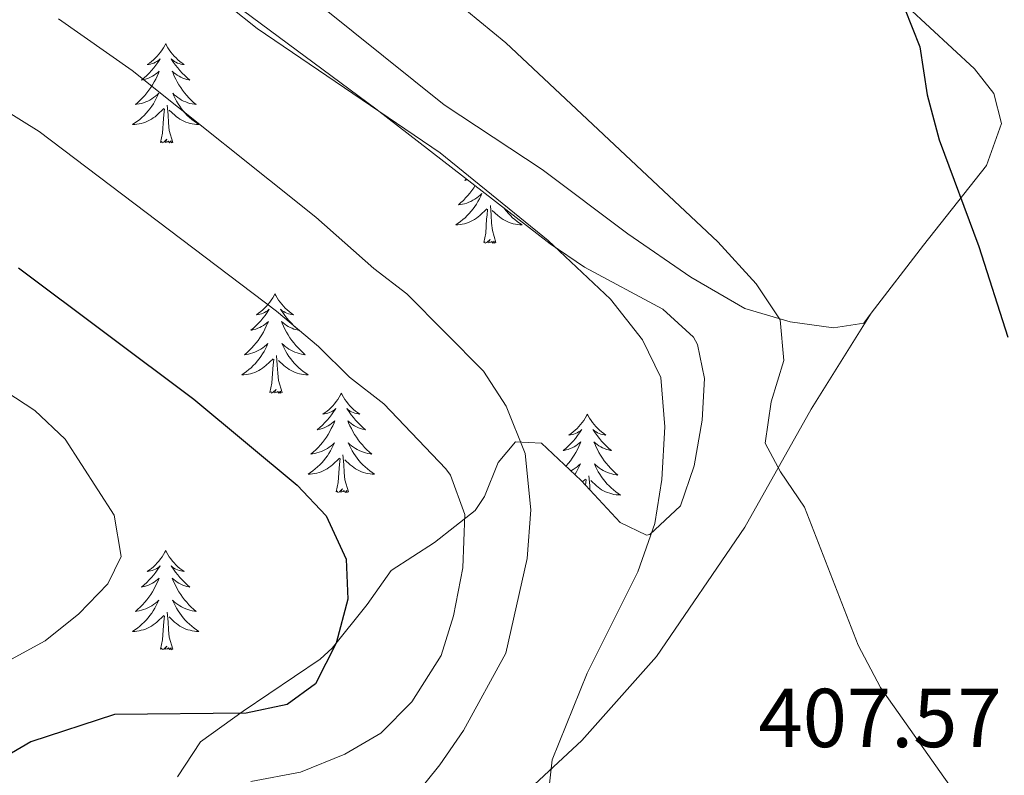
# Model space of a CAD drawing. Units: metres. Extents: x 559028 to 563509, y 4702844 to 4705853.
# Drawn here: x 561858 to 561976, y 4704410 to 4704501 of the extents above; entities that cross this region are included whole.
import ezdxf
from ezdxf.enums import TextEntityAlignment as Align

# ---------------------------------------------------------------- set-up
doc = ezdxf.new("R2010")
doc.units = ezdxf.units.M
doc.header["$MEASUREMENT"] = 0
for name, color, linetype, lineweight in [('Level 35', 92, 'Continuous', 0), ('Level 36', 19, 'Continuous', 40), ('Level 4', 36, 'Continuous', 30), ('Level 41', 19, 'Continuous', 0), ('Level 5', 36, 'Continuous', 0)]:
    doc.layers.add(name, color=color, linetype=linetype, lineweight=lineweight)
doc.styles.add('Arial', font='ARIAL.TTF', dxfattribs={"height": 0.2})

msp = doc.modelspace()

# ---------------------------------------------------------------- linework, layer by layer
at = {"layer": 'Level 35', "color": 92, "linetype": 'Continuous', "lineweight": 0, "ltscale": 0.5}
for points in [[(561757.14, 4704611.22, 405.53), (561763.09, 4704606.57, 405.46), (561771.05, 4704598.45, 405.41), (561775.37, 4704592.63, 405.54), (561778.33, 4704586.79, 405.66), (561782.45, 4704575.27, 406.22), (561785.03, 4704570.97, 406.55), (561803.85, 4704553.35, 408.82), (561810.85, 4704547.27, 409.26), (561814.78, 4704544.2, 409.66), (561829.01, 4704534.71, 410.1), (561833.43, 4704532.38, 410.25), (561854.14, 4704523.4, 409.86), (561864.05, 4704517.99, 409.82), (561870.97, 4704513.19, 409.9), (561876.69, 4704508.39, 409.9), (561901.04, 4704490.34, 409.96), (561921.97, 4704474.15, 409.5), (561926.07, 4704471.33, 409.01), (561935.49, 4704466.31, 408.82), (561939.14, 4704462.93, 408.68), (561939.65, 4704462.07, 408.66), (561940.49, 4704457.99, 408.7)], [(561940.49, 4704457.99, 408.7), (561940.19, 4704453, 408.85), (561939.25, 4704447.51, 409.18), (561937.61, 4704442.71, 409.58), (561933.9, 4704439.26, 410.29), (561933.53, 4704439.19, 410.38), (561930.37, 4704440.71, 411.06), (561925.69, 4704445.75, 412.38), (561920.93, 4704450.23, 413.18), (561917.81, 4704450.39, 413.78), (561915.73, 4704447.91, 415.9), (561914.09, 4704443.83, 418.45), (561912.97, 4704442.15, 419.46), (561908.09, 4704438.31, 422.02), (561902.89, 4704434.95, 424.58), (561900.02, 4704430.87, 425.21), (561895.82, 4704425.63, 424.31), (561894.37, 4704424.31, 424.14), (561885.13, 4704418.07, 423.98), (561880.01, 4704414.39, 423.1), (561877.26, 4704410.19, 421.91)]]:
    msp.add_polyline3d(points, dxfattribs=at)
at = {"layer": 'Level 36', "color": 92, "linetype": 'Continuous', "lineweight": 0}
for points in [[(561960.47, 4704465.8, 402.22), (561966.73, 4704473.99, 400.75), (561974.29, 4704483.51, 400.19), (561976.09, 4704488.55, 399.75), (561975.17, 4704492.15, 399.55), (561972.85, 4704495.11, 399.63), (561964.81, 4704502.55, 400.11), (561957.33, 4704510.87, 400.31), (561935.97, 4704534.95, 399.91), (561926.25, 4704543.99, 399.67), (561922.17, 4704548.39, 398.95), (561923.97, 4704552.63, 397.55), (561929.17, 4704565.83, 396.55), (561935.61, 4704590.87, 393.99), (561941.93, 4704607.02, 391.23), (561948.77, 4704624.14, 389.39), (561949.25, 4704625.3, 389.22)], [(561771.65, 4704609.99, 403.67), (561774.85, 4704604.23, 403.83), (561782.89, 4704587.67, 404.39), (561785.21, 4704580.23, 405.19), (561788.85, 4704573.91, 405.59), (561793.69, 4704569.75, 406.03), (561799.65, 4704564.87, 406.11), (561813.33, 4704551.51, 406.79), (561821.73, 4704545.75, 407.03), (561838.81, 4704536.95, 407.07), (561849.61, 4704532.31, 406.91), (561860.17, 4704527.19, 406.83), (561869.89, 4704521.35, 406.59), (561877.57, 4704516.07, 406.51), (561883.97, 4704511.11, 406.51), (561909.25, 4704490.79, 406.71), (561921.01, 4704483.03, 406.63), (561931.29, 4704475.35, 406.15), (561938.85, 4704470.15, 405.47), (561945.33, 4704466.39, 405.07), (561950.77, 4704464.79, 404.19), (561955.93, 4704464.07, 403.31), (561959.57, 4704464.63, 402.43), (561960.47, 4704465.8, 402.22)], [(561875.84, 4704498.16, 0.01), (561875.73, 4704497.94, 0.01), (561875.57, 4704497.66, 0.01), (561875.41, 4704497.4, 0.01), (561875.22, 4704497.14, 0.01), (561875.03, 4704496.89, 0.01), (561874.82, 4704496.65, 0.01), (561874.6, 4704496.43, 0.01), (561874.37, 4704496.21, 0.01), (561874.13, 4704496.01, 0.01), (561873.88, 4704495.82, 0.01), (561873.62, 4704495.64, 0.01), (561873.82, 4704495.66, 0.01), (561874.03, 4704495.7, 0.01), (561874.22, 4704495.75, 0.01), (561874.42, 4704495.82, 0.01), (561874.61, 4704495.91, 0.01), (561874.79, 4704496.01, 0.01), (561874.96, 4704496.12, 0.01), (561875.17, 4704496.31, 0.01), (561875.13, 4704496.24, 0.01), (561874.9, 4704495.9, 0.01), (561874.65, 4704495.56, 0.01), (561874.4, 4704495.24, 0.01), (561874.13, 4704494.92, 0.01), (561873.85, 4704494.62, 0.01), (561873.56, 4704494.32, 0.01), (561873.25, 4704494.04, 0.01), (561872.94, 4704493.77, 0.01), (561873.07, 4704493.79, 0.01), (561873.31, 4704493.85, 0.01), (561873.55, 4704493.92, 0.01), (561873.79, 4704494.01, 0.01), (561874.02, 4704494.11, 0.01), (561874.24, 4704494.23, 0.01), (561874.46, 4704494.36, 0.01), (561874.67, 4704494.51, 0.01), (561874.86, 4704494.66, 0.01), (561875.05, 4704494.84, 0.01), (561874.96, 4704494.61, 0.01), (561874.81, 4704494.25, 0.01), (561874.64, 4704493.9, 0.01), (561874.45, 4704493.55, 0.01), (561874.25, 4704493.21, 0.01), (561874.04, 4704492.88, 0.01), (561873.81, 4704492.56, 0.01), (561873.57, 4704492.25, 0.01), (561873.32, 4704491.94, 0.01), (561873.06, 4704491.65, 0.01), (561872.78, 4704491.37, 0.01), (561872.5, 4704491.1, 0.01), (561872.2, 4704490.84, 0.01), (561872.39, 4704490.87, 0.01), (561872.66, 4704490.91, 0.01), (561872.93, 4704490.98, 0.01), (561873.18, 4704491.06, 0.01), (561873.44, 4704491.15, 0.01), (561873.69, 4704491.26, 0.01), (561873.93, 4704491.38, 0.01), (561874.16, 4704491.52, 0.01), (561874.39, 4704491.67, 0.01), (561874.6, 4704491.83, 0.01), (561874.81, 4704492.01, 0.01), (561875, 4704492.2, 0.01), (561874.86, 4704491.87, 0.01)], [(561875.84, 4704498.16, 0.01), (561875.95, 4704497.94, 0.01), (561876.11, 4704497.66, 0.01), (561876.27, 4704497.4, 0.01), (561876.46, 4704497.14, 0.01), (561876.65, 4704496.89, 0.01), (561876.86, 4704496.65, 0.01), (561877.08, 4704496.43, 0.01), (561877.31, 4704496.21, 0.01), (561877.55, 4704496.01, 0.01), (561877.8, 4704495.82, 0.01), (561878.06, 4704495.64, 0.01), (561877.86, 4704495.66, 0.01), (561877.65, 4704495.7, 0.01), (561877.46, 4704495.75, 0.01), (561877.26, 4704495.82, 0.01), (561877.07, 4704495.91, 0.01), (561876.89, 4704496.01, 0.01), (561876.72, 4704496.12, 0.01), (561876.51, 4704496.31, 0.01), (561876.55, 4704496.24, 0.01), (561876.78, 4704495.9, 0.01), (561877.03, 4704495.56, 0.01), (561877.28, 4704495.24, 0.01), (561877.55, 4704494.92, 0.01), (561877.83, 4704494.62, 0.01), (561878.12, 4704494.32, 0.01), (561878.43, 4704494.04, 0.01), (561878.74, 4704493.77, 0.01), (561878.61, 4704493.79, 0.01), (561878.37, 4704493.85, 0.01), (561878.13, 4704493.92, 0.01), (561877.89, 4704494.01, 0.01), (561877.66, 4704494.11, 0.01), (561877.44, 4704494.23, 0.01), (561877.22, 4704494.36, 0.01), (561877.01, 4704494.51, 0.01), (561876.82, 4704494.66, 0.01), (561876.63, 4704494.84, 0.01), (561876.72, 4704494.61, 0.01), (561876.87, 4704494.25, 0.01), (561877.04, 4704493.9, 0.01), (561877.23, 4704493.55, 0.01), (561877.43, 4704493.21, 0.01), (561877.64, 4704492.88, 0.01), (561877.87, 4704492.56, 0.01), (561878.11, 4704492.25, 0.01), (561878.36, 4704491.94, 0.01), (561878.62, 4704491.65, 0.01), (561878.9, 4704491.37, 0.01), (561879.18, 4704491.1, 0.01), (561879.48, 4704490.84, 0.01), (561879.29, 4704490.87, 0.01), (561879.02, 4704490.91, 0.01), (561878.75, 4704490.98, 0.01), (561878.5, 4704491.06, 0.01), (561878.24, 4704491.15, 0.01), (561877.99, 4704491.26, 0.01), (561877.75, 4704491.38, 0.01), (561877.52, 4704491.52, 0.01), (561877.29, 4704491.67, 0.01), (561877.08, 4704491.83, 0.01), (561876.87, 4704492.01, 0.01), (561876.68, 4704492.2, 0.01), (561876.82, 4704491.87, 0.01)], [(561874.86, 4704491.87, 0.01), (561874.71, 4704491.55, 0.01), (561874.54, 4704491.24, 0.01), (561874.36, 4704490.93, 0.01), (561874.16, 4704490.63, 0.01), (561873.95, 4704490.34, 0.01), (561873.73, 4704490.07, 0.01), (561873.49, 4704489.8, 0.01), (561873.25, 4704489.54, 0.01), (561872.99, 4704489.3, 0.01), (561872.72, 4704489.06, 0.01), (561872.44, 4704488.84, 0.01), (561872.15, 4704488.63, 0.01), (561871.86, 4704488.44, 0.01), (561872.13, 4704488.45, 0.01), (561872.39, 4704488.47, 0.01), (561872.65, 4704488.52, 0.01), (561872.91, 4704488.57, 0.01), (561873.16, 4704488.64, 0.01), (561873.41, 4704488.73, 0.01), (561873.66, 4704488.83, 0.01), (561873.9, 4704488.95, 0.01), (561874.13, 4704489.08, 0.01), (561874.35, 4704489.23, 0.01), (561874.56, 4704489.38, 0.01), (561874.76, 4704489.55, 0.01), (561875.61, 4704490.35, 0.01)], [(561876.82, 4704491.87, 0.01), (561876.97, 4704491.55, 0.01), (561877.14, 4704491.24, 0.01), (561877.32, 4704490.93, 0.01), (561877.52, 4704490.63, 0.01), (561877.73, 4704490.34, 0.01), (561877.95, 4704490.07, 0.01), (561878.19, 4704489.8, 0.01), (561878.43, 4704489.54, 0.01), (561878.69, 4704489.3, 0.01), (561878.96, 4704489.06, 0.01), (561879.24, 4704488.84, 0.01), (561879.53, 4704488.63, 0.01), (561879.82, 4704488.44, 0.01), (561879.55, 4704488.45, 0.01), (561879.29, 4704488.47, 0.01), (561879.03, 4704488.52, 0.01), (561878.77, 4704488.57, 0.01), (561878.52, 4704488.64, 0.01), (561878.27, 4704488.73, 0.01), (561878.02, 4704488.83, 0.01), (561877.78, 4704488.95, 0.01), (561877.55, 4704489.08, 0.01), (561877.33, 4704489.23, 0.01), (561877.12, 4704489.38, 0.01), (561876.92, 4704489.55, 0.01), (561876.26, 4704490.17, 0.01)], [(561876.69, 4704486.3, 0.01), (561876.26, 4704487.74, 0.01), (561876.17, 4704488.65, 0.01), (561876.13, 4704489.6, 0.01), (561876.02, 4704490.76, 0.01)], [(561875.22, 4704486.3, 0.01), (561875.47, 4704487.42, 0.01), (561875.58, 4704489.16, 0.01), (561875.63, 4704489.6, 0.01), (561875.69, 4704490.32, 0.01)], [(561876.69, 4704486.3, 0.01), (561876.52, 4704486.24, 0.01), (561876.5, 4704486.48, 0.01), (561876.31, 4704486.25, 0.01), (561876.19, 4704486.46, 0.01), (561876.07, 4704486.35, 0.01), (561875.8, 4704486.29, 0.01), (561875.99, 4704486.69, 0.01), (561875.61, 4704486.31, 0.01), (561875.42, 4704486.25, 0.01), (561875.38, 4704486.42, 0.01), (561875.22, 4704486.3, 0.01)], [(561911.92, 4704481.93, 0.01), (561911.71, 4704481.74, 0.01), (561911.83, 4704481.77, 0.01), (561912.05, 4704481.82, 0.01)], [(561912.97, 4704481.11, 0.01), (561912.8, 4704480.86, 0.01), (561912.58, 4704480.53, 0.01), (561912.34, 4704480.22, 0.01), (561912.09, 4704479.92, 0.01), (561911.82, 4704479.63, 0.01), (561911.55, 4704479.34, 0.01), (561911.26, 4704479.08, 0.01), (561910.96, 4704478.82, 0.01), (561911.16, 4704478.84, 0.01), (561911.43, 4704478.89, 0.01), (561911.69, 4704478.95, 0.01), (561911.95, 4704479.03, 0.01), (561912.2, 4704479.12, 0.01), (561912.45, 4704479.23, 0.01), (561912.69, 4704479.36, 0.01), (561912.93, 4704479.49, 0.01), (561913.15, 4704479.64, 0.01), (561913.37, 4704479.81, 0.01), (561913.57, 4704479.98, 0.01), (561913.77, 4704480.17, 0.01), (561913.63, 4704479.84, 0.01), (561913.47, 4704479.52, 0.01), (561913.3, 4704479.21, 0.01), (561913.12, 4704478.9, 0.01), (561912.92, 4704478.61, 0.01), (561912.71, 4704478.32, 0.01), (561912.49, 4704478.04, 0.01), (561912.26, 4704477.77, 0.01), (561912.01, 4704477.52, 0.01), (561911.75, 4704477.27, 0.01), (561911.48, 4704477.04, 0.01), (561911.2, 4704476.82, 0.01), (561910.91, 4704476.61, 0.01), (561910.63, 4704476.42, 0.01), (561910.89, 4704476.42, 0.01), (561911.15, 4704476.45, 0.01), (561911.41, 4704476.49, 0.01), (561911.67, 4704476.55, 0.01), (561911.93, 4704476.62, 0.01), (561912.18, 4704476.71, 0.01), (561912.42, 4704476.81, 0.01), (561912.66, 4704476.92, 0.01), (561912.89, 4704477.06, 0.01), (561913.11, 4704477.2, 0.01), (561913.33, 4704477.36, 0.01), (561913.53, 4704477.53, 0.01), (561914.38, 4704478.33, 0.01)], [(561913.99, 4704474.28, 0.01), (561914.23, 4704475.4, 0.01), (561914.34, 4704477.14, 0.01), (561914.39, 4704477.57, 0.01), (561914.45, 4704478.3, 0.01)], [(561915.46, 4704474.28, 0.01), (561915.03, 4704475.72, 0.01), (561914.94, 4704476.62, 0.01), (561914.89, 4704477.57, 0.01), (561914.79, 4704478.74, 0.01)], [(561916.39, 4704478.46, 0.01), (561916.5, 4704478.32, 0.01), (561916.72, 4704478.04, 0.01), (561916.95, 4704477.77, 0.01), (561917.2, 4704477.52, 0.01), (561917.46, 4704477.27, 0.01), (561917.73, 4704477.04, 0.01), (561918.01, 4704476.82, 0.01), (561918.29, 4704476.61, 0.01), (561918.59, 4704476.42, 0.01), (561918.32, 4704476.42, 0.01), (561918.06, 4704476.45, 0.01), (561917.79, 4704476.49, 0.01), (561917.54, 4704476.55, 0.01), (561917.28, 4704476.62, 0.01), (561917.03, 4704476.71, 0.01), (561916.79, 4704476.81, 0.01), (561916.55, 4704476.92, 0.01), (561916.32, 4704477.06, 0.01), (561916.1, 4704477.2, 0.01), (561915.88, 4704477.36, 0.01), (561915.68, 4704477.53, 0.01), (561915.02, 4704478.15, 0.01)], [(561915.46, 4704474.28, 0.01), (561915.28, 4704474.21, 0.01), (561915.26, 4704474.45, 0.01), (561915.07, 4704474.23, 0.01), (561914.95, 4704474.43, 0.01), (561914.83, 4704474.32, 0.01), (561914.56, 4704474.27, 0.01), (561914.76, 4704474.66, 0.01), (561914.37, 4704474.28, 0.01), (561914.18, 4704474.23, 0.01), (561914.14, 4704474.39, 0.01), (561913.99, 4704474.28, 0.01)], [(561888.95, 4704468.14, 0.01), (561888.84, 4704467.92, 0.01), (561888.68, 4704467.65, 0.01), (561888.51, 4704467.38, 0.01), (561888.33, 4704467.13, 0.01), (561888.14, 4704466.88, 0.01), (561887.93, 4704466.64, 0.01), (561887.71, 4704466.42, 0.01), (561887.48, 4704466.2, 0.01), (561887.24, 4704466, 0.01), (561886.99, 4704465.8, 0.01), (561886.73, 4704465.63, 0.01), (561886.93, 4704465.65, 0.01), (561887.13, 4704465.69, 0.01), (561887.33, 4704465.74, 0.01), (561887.53, 4704465.81, 0.01), (561887.71, 4704465.9, 0.01), (561887.9, 4704466, 0.01), (561888.07, 4704466.11, 0.01), (561888.27, 4704466.3, 0.01), (561888.23, 4704466.23, 0.01), (561888, 4704465.89, 0.01), (561887.76, 4704465.55, 0.01), (561887.51, 4704465.23, 0.01), (561887.24, 4704464.91, 0.01), (561886.96, 4704464.61, 0.01), (561886.67, 4704464.31, 0.01), (561886.36, 4704464.03, 0.01), (561886.05, 4704463.76, 0.01), (561886.17, 4704463.78, 0.01), (561886.42, 4704463.84, 0.01), (561886.66, 4704463.91, 0.01), (561886.9, 4704464, 0.01), (561887.13, 4704464.1, 0.01), (561887.35, 4704464.22, 0.01), (561887.57, 4704464.35, 0.01), (561887.77, 4704464.5, 0.01), (561887.97, 4704464.65, 0.01), (561888.16, 4704464.82, 0.01), (561888.07, 4704464.6, 0.01), (561887.91, 4704464.24, 0.01), (561887.74, 4704463.89, 0.01), (561887.56, 4704463.54, 0.01), (561887.36, 4704463.2, 0.01), (561887.15, 4704462.87, 0.01), (561886.92, 4704462.55, 0.01), (561886.68, 4704462.24, 0.01), (561886.43, 4704461.93, 0.01), (561886.17, 4704461.64, 0.01), (561885.89, 4704461.36, 0.01), (561885.6, 4704461.09, 0.01), (561885.31, 4704460.83, 0.01), (561885.5, 4704460.86, 0.01), (561885.77, 4704460.9, 0.01), (561886.03, 4704460.97, 0.01), (561886.29, 4704461.04, 0.01), (561886.55, 4704461.14, 0.01), (561886.79, 4704461.25, 0.01), (561887.03, 4704461.37, 0.01), (561887.27, 4704461.51, 0.01), (561887.49, 4704461.66, 0.01), (561887.71, 4704461.82, 0.01), (561887.92, 4704462, 0.01), (561888.11, 4704462.19, 0.01), (561887.97, 4704461.86, 0.01)], [(561888.95, 4704468.14, 0.01), (561889.06, 4704467.92, 0.01), (561889.21, 4704467.65, 0.01), (561889.38, 4704467.38, 0.01), (561889.56, 4704467.13, 0.01), (561889.76, 4704466.88, 0.01), (561889.96, 4704466.64, 0.01), (561890.18, 4704466.42, 0.01), (561890.41, 4704466.2, 0.01), (561890.65, 4704466, 0.01), (561890.9, 4704465.8, 0.01), (561891.16, 4704465.63, 0.01), (561890.97, 4704465.65, 0.01), (561890.76, 4704465.69, 0.01), (561890.56, 4704465.74, 0.01), (561890.37, 4704465.81, 0.01), (561890.18, 4704465.9, 0.01), (561890, 4704466, 0.01), (561889.82, 4704466.11, 0.01), (561889.62, 4704466.3, 0.01), (561889.66, 4704466.23, 0.01), (561889.89, 4704465.89, 0.01), (561890.13, 4704465.55, 0.01), (561890.39, 4704465.23, 0.01), (561890.66, 4704464.91, 0.01), (561890.94, 4704464.61, 0.01), (561891.23, 4704464.31, 0.01), (561891.53, 4704464.03, 0.01), (561891.85, 4704463.76, 0.01), (561891.72, 4704463.78, 0.01), (561891.47, 4704463.84, 0.01), (561891.23, 4704463.91, 0.01), (561891, 4704464, 0.01), (561890.77, 4704464.1, 0.01), (561890.54, 4704464.22, 0.01), (561890.33, 4704464.35, 0.01), (561890.12, 4704464.5, 0.01), (561889.92, 4704464.65, 0.01), (561889.74, 4704464.82, 0.01), (561889.82, 4704464.6, 0.01), (561889.98, 4704464.24, 0.01), (561890.15, 4704463.89, 0.01), (561890.34, 4704463.54, 0.01), (561890.54, 4704463.2, 0.01), (561890.75, 4704462.87, 0.01), (561890.97, 4704462.55, 0.01), (561891.21, 4704462.24, 0.01), (561891.47, 4704461.93, 0.01), (561891.73, 4704461.64, 0.01), (561892, 4704461.36, 0.01), (561892.29, 4704461.09, 0.01), (561892.59, 4704460.83, 0.01), (561892.39, 4704460.86, 0.01), (561892.13, 4704460.9, 0.01), (561891.86, 4704460.97, 0.01), (561891.6, 4704461.04, 0.01), (561891.35, 4704461.14, 0.01), (561891.1, 4704461.25, 0.01), (561890.86, 4704461.37, 0.01), (561890.63, 4704461.51, 0.01), (561890.4, 4704461.66, 0.01), (561890.18, 4704461.82, 0.01), (561889.98, 4704462, 0.01), (561889.78, 4704462.19, 0.01), (561889.92, 4704461.86, 0.01)], [(561913.85, 4704403.51, 412.22), (561925.77, 4704414.55, 410.78), (561934.73, 4704424.63, 408.42), (561945.33, 4704440.15, 405.98), (561953.29, 4704454.31, 404.06), (561960.47, 4704465.8, 402.22)], [(561887.97, 4704461.86, 0.01), (561887.81, 4704461.54, 0.01), (561887.65, 4704461.22, 0.01), (561887.46, 4704460.92, 0.01), (561887.27, 4704460.62, 0.01), (561887.06, 4704460.33, 0.01), (561886.83, 4704460.06, 0.01), (561886.6, 4704459.79, 0.01), (561886.35, 4704459.53, 0.01), (561886.09, 4704459.28, 0.01), (561885.83, 4704459.05, 0.01), (561885.55, 4704458.83, 0.01), (561885.26, 4704458.62, 0.01), (561884.97, 4704458.43, 0.01), (561885.23, 4704458.44, 0.01), (561885.49, 4704458.46, 0.01), (561885.76, 4704458.5, 0.01), (561886.02, 4704458.56, 0.01), (561886.27, 4704458.63, 0.01), (561886.52, 4704458.72, 0.01), (561886.77, 4704458.82, 0.01), (561887, 4704458.94, 0.01), (561887.23, 4704459.07, 0.01), (561887.45, 4704459.22, 0.01), (561887.67, 4704459.37, 0.01), (561887.87, 4704459.54, 0.01), (561888.72, 4704460.34, 0.01)], [(561889.92, 4704461.86, 0.01), (561890.08, 4704461.54, 0.01), (561890.25, 4704461.22, 0.01), (561890.43, 4704460.92, 0.01), (561890.63, 4704460.62, 0.01), (561890.84, 4704460.33, 0.01), (561891.06, 4704460.06, 0.01), (561891.3, 4704459.79, 0.01), (561891.54, 4704459.53, 0.01), (561891.8, 4704459.28, 0.01), (561892.07, 4704459.05, 0.01), (561892.35, 4704458.83, 0.01), (561892.64, 4704458.62, 0.01), (561892.93, 4704458.43, 0.01), (561892.66, 4704458.44, 0.01), (561892.4, 4704458.46, 0.01), (561892.14, 4704458.5, 0.01), (561891.88, 4704458.56, 0.01), (561891.62, 4704458.63, 0.01), (561891.37, 4704458.72, 0.01), (561891.13, 4704458.82, 0.01), (561890.89, 4704458.94, 0.01), (561890.66, 4704459.07, 0.01), (561890.44, 4704459.22, 0.01), (561890.23, 4704459.37, 0.01), (561890.02, 4704459.54, 0.01), (561889.37, 4704460.16, 0.01)], [(561888.33, 4704456.29, 0.01), (561888.57, 4704457.41, 0.01), (561888.69, 4704459.15, 0.01), (561888.73, 4704459.59, 0.01), (561888.8, 4704460.31, 0.01)], [(561889.8, 4704456.29, 0.01), (561889.37, 4704457.73, 0.01), (561889.28, 4704458.64, 0.01), (561889.23, 4704459.59, 0.01), (561889.13, 4704460.75, 0.01)], [(561889.8, 4704456.29, 0.01), (561889.62, 4704456.22, 0.01), (561889.61, 4704456.46, 0.01), (561889.41, 4704456.24, 0.01), (561889.29, 4704456.44, 0.01), (561889.17, 4704456.34, 0.01), (561888.9, 4704456.28, 0.01), (561889.1, 4704456.68, 0.01), (561888.71, 4704456.3, 0.01), (561888.53, 4704456.24, 0.01), (561888.49, 4704456.4, 0.01), (561888.33, 4704456.29, 0.01)], [(561896.91, 4704456.22, 0.01), (561896.8, 4704456.01, 0.01), (561896.64, 4704455.73, 0.01), (561896.47, 4704455.46, 0.01), (561896.29, 4704455.21, 0.01), (561896.1, 4704454.96, 0.01), (561895.89, 4704454.72, 0.01), (561895.67, 4704454.5, 0.01), (561895.44, 4704454.28, 0.01), (561895.2, 4704454.08, 0.01), (561894.95, 4704453.89, 0.01), (561894.69, 4704453.71, 0.01), (561894.89, 4704453.73, 0.01), (561895.09, 4704453.77, 0.01), (561895.29, 4704453.82, 0.01), (561895.49, 4704453.89, 0.01), (561895.67, 4704453.98, 0.01), (561895.86, 4704454.08, 0.01), (561896.03, 4704454.19, 0.01), (561896.23, 4704454.38, 0.01), (561896.19, 4704454.32, 0.01), (561895.96, 4704453.97, 0.01), (561895.72, 4704453.63, 0.01), (561895.47, 4704453.31, 0.01), (561895.2, 4704452.99, 0.01), (561894.92, 4704452.69, 0.01), (561894.63, 4704452.39, 0.01), (561894.32, 4704452.11, 0.01), (561894.01, 4704451.84, 0.01), (561894.13, 4704451.86, 0.01), (561894.38, 4704451.92, 0.01), (561894.62, 4704451.99, 0.01), (561894.86, 4704452.08, 0.01), (561895.09, 4704452.18, 0.01), (561895.31, 4704452.3, 0.01), (561895.53, 4704452.43, 0.01), (561895.73, 4704452.58, 0.01), (561895.93, 4704452.74, 0.01), (561896.12, 4704452.9, 0.01), (561896.03, 4704452.68, 0.01), (561895.87, 4704452.32, 0.01), (561895.7, 4704451.97, 0.01), (561895.52, 4704451.62, 0.01), (561895.32, 4704451.28, 0.01), (561895.11, 4704450.95, 0.01), (561894.88, 4704450.63, 0.01), (561894.64, 4704450.32, 0.01), (561894.39, 4704450.01, 0.01), (561894.13, 4704449.72, 0.01), (561893.85, 4704449.44, 0.01), (561893.56, 4704449.17, 0.01), (561893.27, 4704448.91, 0.01), (561893.46, 4704448.94, 0.01), (561893.73, 4704448.98, 0.01), (561893.99, 4704449.05, 0.01), (561894.25, 4704449.13, 0.01), (561894.51, 4704449.22, 0.01), (561894.75, 4704449.33, 0.01), (561894.99, 4704449.45, 0.01), (561895.23, 4704449.59, 0.01), (561895.45, 4704449.74, 0.01), (561895.67, 4704449.9, 0.01), (561895.88, 4704450.08, 0.01), (561896.07, 4704450.27, 0.01), (561895.93, 4704449.94, 0.01)], [(561896.91, 4704456.22, 0.01), (561897.02, 4704456.01, 0.01), (561897.17, 4704455.73, 0.01), (561897.34, 4704455.46, 0.01), (561897.52, 4704455.21, 0.01), (561897.72, 4704454.96, 0.01), (561897.92, 4704454.72, 0.01), (561898.14, 4704454.5, 0.01), (561898.37, 4704454.28, 0.01), (561898.61, 4704454.08, 0.01), (561898.86, 4704453.89, 0.01), (561899.12, 4704453.71, 0.01), (561898.93, 4704453.73, 0.01), (561898.72, 4704453.77, 0.01), (561898.52, 4704453.82, 0.01), (561898.33, 4704453.89, 0.01), (561898.14, 4704453.98, 0.01), (561897.96, 4704454.08, 0.01), (561897.78, 4704454.19, 0.01), (561897.58, 4704454.38, 0.01), (561897.62, 4704454.32, 0.01), (561897.85, 4704453.97, 0.01), (561898.09, 4704453.63, 0.01), (561898.35, 4704453.31, 0.01), (561898.62, 4704452.99, 0.01), (561898.9, 4704452.69, 0.01), (561899.19, 4704452.39, 0.01), (561899.49, 4704452.11, 0.01), (561899.81, 4704451.84, 0.01), (561899.68, 4704451.86, 0.01), (561899.43, 4704451.92, 0.01), (561899.19, 4704451.99, 0.01), (561898.96, 4704452.08, 0.01), (561898.73, 4704452.18, 0.01), (561898.5, 4704452.3, 0.01), (561898.29, 4704452.43, 0.01), (561898.08, 4704452.58, 0.01), (561897.88, 4704452.74, 0.01), (561897.7, 4704452.9, 0.01), (561897.78, 4704452.68, 0.01), (561897.94, 4704452.32, 0.01), (561898.11, 4704451.97, 0.01), (561898.3, 4704451.62, 0.01), (561898.5, 4704451.28, 0.01), (561898.71, 4704450.95, 0.01), (561898.93, 4704450.63, 0.01), (561899.17, 4704450.32, 0.01), (561899.43, 4704450.01, 0.01), (561899.69, 4704449.72, 0.01), (561899.96, 4704449.44, 0.01), (561900.25, 4704449.17, 0.01), (561900.55, 4704448.91, 0.01), (561900.35, 4704448.94, 0.01), (561900.09, 4704448.98, 0.01), (561899.82, 4704449.05, 0.01), (561899.56, 4704449.13, 0.01), (561899.31, 4704449.22, 0.01), (561899.06, 4704449.33, 0.01), (561898.82, 4704449.45, 0.01), (561898.59, 4704449.59, 0.01), (561898.36, 4704449.74, 0.01), (561898.14, 4704449.9, 0.01), (561897.94, 4704450.08, 0.01), (561897.74, 4704450.27, 0.01), (561897.88, 4704449.94, 0.01)], [(561926.42, 4704453.72, 0.01), (561926.31, 4704453.5, 0.01), (561926.16, 4704453.22, 0.01), (561925.99, 4704452.96, 0.01), (561925.81, 4704452.7, 0.01), (561925.61, 4704452.45, 0.01), (561925.41, 4704452.21, 0.01), (561925.19, 4704451.99, 0.01), (561924.96, 4704451.77, 0.01), (561924.72, 4704451.57, 0.01), (561924.47, 4704451.38, 0.01), (561924.21, 4704451.2, 0.01), (561924.4, 4704451.22, 0.01), (561924.61, 4704451.26, 0.01), (561924.81, 4704451.32, 0.01), (561925, 4704451.38, 0.01), (561925.19, 4704451.47, 0.01), (561925.37, 4704451.57, 0.01), (561925.55, 4704451.68, 0.01), (561925.75, 4704451.87, 0.01), (561925.71, 4704451.81, 0.01), (561925.48, 4704451.46, 0.01), (561925.24, 4704451.13, 0.01), (561924.98, 4704450.8, 0.01), (561924.71, 4704450.48, 0.01), (561924.43, 4704450.18, 0.01), (561924.14, 4704449.88, 0.01), (561923.84, 4704449.6, 0.01), (561923.52, 4704449.33, 0.01), (561923.65, 4704449.35, 0.01), (561923.89, 4704449.41, 0.01), (561924.14, 4704449.48, 0.01), (561924.37, 4704449.57, 0.01), (561924.6, 4704449.68, 0.01), (561924.83, 4704449.79, 0.01), (561925.04, 4704449.92, 0.01), (561925.25, 4704450.07, 0.01), (561925.45, 4704450.23, 0.01), (561925.63, 4704450.4, 0.01), (561925.55, 4704450.18, 0.01), (561925.39, 4704449.81, 0.01), (561925.22, 4704449.46, 0.01), (561925.03, 4704449.11, 0.01), (561924.83, 4704448.77, 0.01), (561924.62, 4704448.44, 0.01), (561924.39, 4704448.12, 0.01), (561924.15, 4704447.81, 0.01), (561923.9, 4704447.5, 0.01), (561923.87, 4704447.46, 0.01)], [(561926.42, 4704453.72, 0.01), (561926.53, 4704453.5, 0.01), (561926.69, 4704453.22, 0.01), (561926.86, 4704452.96, 0.01), (561927.04, 4704452.7, 0.01), (561927.23, 4704452.45, 0.01), (561927.44, 4704452.21, 0.01), (561927.66, 4704451.99, 0.01), (561927.89, 4704451.77, 0.01), (561928.13, 4704451.57, 0.01), (561928.38, 4704451.38, 0.01), (561928.64, 4704451.2, 0.01), (561928.44, 4704451.22, 0.01), (561928.24, 4704451.26, 0.01), (561928.04, 4704451.32, 0.01), (561927.84, 4704451.38, 0.01), (561927.65, 4704451.47, 0.01), (561927.47, 4704451.57, 0.01), (561927.3, 4704451.68, 0.01), (561927.09, 4704451.87, 0.01), (561927.13, 4704451.81, 0.01), (561927.37, 4704451.46, 0.01), (561927.61, 4704451.13, 0.01), (561927.86, 4704450.8, 0.01), (561928.13, 4704450.48, 0.01), (561928.41, 4704450.18, 0.01), (561928.7, 4704449.88, 0.01), (561929.01, 4704449.6, 0.01), (561929.32, 4704449.33, 0.01), (561929.2, 4704449.35, 0.01), (561928.95, 4704449.41, 0.01), (561928.71, 4704449.48, 0.01), (561928.47, 4704449.57, 0.01), (561928.24, 4704449.68, 0.01), (561928.02, 4704449.79, 0.01), (561927.8, 4704449.92, 0.01), (561927.59, 4704450.07, 0.01), (561927.4, 4704450.23, 0.01), (561927.21, 4704450.4, 0.01), (561927.3, 4704450.18, 0.01), (561927.45, 4704449.81, 0.01), (561927.63, 4704449.46, 0.01), (561927.81, 4704449.11, 0.01), (561928.01, 4704448.77, 0.01), (561928.22, 4704448.44, 0.01), (561928.45, 4704448.12, 0.01), (561928.69, 4704447.81, 0.01), (561928.94, 4704447.5, 0.01), (561929.2, 4704447.21, 0.01), (561929.48, 4704446.93, 0.01), (561929.77, 4704446.66, 0.01), (561930.06, 4704446.4, 0.01), (561929.87, 4704446.43, 0.01), (561929.6, 4704446.48, 0.01), (561929.34, 4704446.54, 0.01), (561929.08, 4704446.62, 0.01), (561928.82, 4704446.71, 0.01), (561928.57, 4704446.82, 0.01), (561928.33, 4704446.94, 0.01), (561928.1, 4704447.08, 0.01), (561927.87, 4704447.23, 0.01), (561927.66, 4704447.4, 0.01), (561927.45, 4704447.57, 0.01), (561927.26, 4704447.76, 0.01), (561927.4, 4704447.43, 0.01)], [(561895.93, 4704449.94, 0.01), (561895.77, 4704449.62, 0.01), (561895.61, 4704449.3, 0.01), (561895.42, 4704449, 0.01), (561895.23, 4704448.7, 0.01), (561895.01, 4704448.42, 0.01), (561894.79, 4704448.14, 0.01), (561894.56, 4704447.87, 0.01), (561894.31, 4704447.61, 0.01), (561894.05, 4704447.37, 0.01), (561893.78, 4704447.13, 0.01), (561893.51, 4704446.91, 0.01), (561893.22, 4704446.7, 0.01), (561892.93, 4704446.51, 0.01), (561893.19, 4704446.52, 0.01), (561893.45, 4704446.54, 0.01), (561893.72, 4704446.58, 0.01), (561893.97, 4704446.64, 0.01), (561894.23, 4704446.71, 0.01), (561894.48, 4704446.8, 0.01), (561894.72, 4704446.9, 0.01), (561894.96, 4704447.02, 0.01), (561895.19, 4704447.15, 0.01), (561895.41, 4704447.3, 0.01), (561895.63, 4704447.45, 0.01), (561895.83, 4704447.62, 0.01), (561896.68, 4704448.42, 0.01)], [(561897.88, 4704449.94, 0.01), (561898.04, 4704449.62, 0.01), (561898.21, 4704449.3, 0.01), (561898.39, 4704449, 0.01), (561898.59, 4704448.7, 0.01), (561898.8, 4704448.42, 0.01), (561899.02, 4704448.14, 0.01), (561899.25, 4704447.87, 0.01), (561899.5, 4704447.61, 0.01), (561899.76, 4704447.37, 0.01), (561900.03, 4704447.13, 0.01), (561900.31, 4704446.91, 0.01), (561900.6, 4704446.7, 0.01), (561900.89, 4704446.51, 0.01), (561900.62, 4704446.52, 0.01), (561900.36, 4704446.54, 0.01), (561900.1, 4704446.58, 0.01), (561899.84, 4704446.64, 0.01), (561899.58, 4704446.71, 0.01), (561899.33, 4704446.8, 0.01), (561899.09, 4704446.9, 0.01), (561898.85, 4704447.02, 0.01), (561898.62, 4704447.15, 0.01), (561898.4, 4704447.3, 0.01), (561898.19, 4704447.45, 0.01), (561897.98, 4704447.62, 0.01), (561897.32, 4704448.24, 0.01)], [(561896.29, 4704444.37, 0.01), (561896.53, 4704445.49, 0.01), (561896.65, 4704447.23, 0.01), (561896.69, 4704447.67, 0.01), (561896.76, 4704448.39, 0.01)], [(561897.76, 4704444.37, 0.01), (561897.33, 4704445.81, 0.01), (561897.24, 4704446.72, 0.01), (561897.19, 4704447.67, 0.01), (561897.09, 4704448.83, 0.01)], [(561924.45, 4704446.91, 0.01), (561924.51, 4704446.94, 0.01), (561924.74, 4704447.08, 0.01), (561924.97, 4704447.23, 0.01), (561925.19, 4704447.4, 0.01), (561925.39, 4704447.57, 0.01), (561925.59, 4704447.76, 0.01), (561925.45, 4704447.43, 0.01), (561925.29, 4704447.11, 0.01), (561925.12, 4704446.8, 0.01), (561924.94, 4704446.49, 0.01), (561924.92, 4704446.47, 0.01)], [(561927.4, 4704447.43, 0.01), (561927.55, 4704447.11, 0.01), (561927.72, 4704446.8, 0.01), (561927.91, 4704446.49, 0.01), (561928.1, 4704446.2, 0.01), (561928.31, 4704445.91, 0.01), (561928.54, 4704445.63, 0.01), (561928.77, 4704445.36, 0.01), (561929.02, 4704445.1, 0.01), (561929.27, 4704444.86, 0.01), (561929.54, 4704444.62, 0.01), (561929.82, 4704444.4, 0.01), (561930.11, 4704444.19, 0.01), (561930.4, 4704444, 0.01), (561930.14, 4704444.01, 0.01), (561929.87, 4704444.04, 0.01), (561929.61, 4704444.08, 0.01), (561929.35, 4704444.13, 0.01), (561929.1, 4704444.21, 0.01), (561928.85, 4704444.29, 0.01), (561928.6, 4704444.4, 0.01), (561928.37, 4704444.51, 0.01), (561928.13, 4704444.64, 0.01), (561927.91, 4704444.79, 0.01), (561927.7, 4704444.95, 0.01), (561927.5, 4704445.12, 0.01), (561926.84, 4704445.74, 0.01)], [(561925.84, 4704445.58, 0.01), (561926.19, 4704445.92, 0.01)], [(561926.21, 4704445.18, 0.01), (561926.27, 4704445.88, 0.01)], [(561926.73, 4704444.62, 0.01), (561926.71, 4704445.16, 0.01), (561926.61, 4704446.32, 0.01)], [(561897.76, 4704444.37, 0.01), (561897.58, 4704444.31, 0.01), (561897.56, 4704444.54, 0.01), (561897.37, 4704444.32, 0.01), (561897.25, 4704444.53, 0.01), (561897.13, 4704444.42, 0.01), (561896.86, 4704444.36, 0.01), (561897.06, 4704444.76, 0.01), (561896.67, 4704444.38, 0.01), (561896.49, 4704444.32, 0.01), (561896.44, 4704444.48, 0.01), (561896.29, 4704444.37, 0.01)], [(561875.84, 4704437.36, 0.01), (561875.73, 4704437.14, 0.01), (561875.57, 4704436.86, 0.01), (561875.4, 4704436.6, 0.01), (561875.22, 4704436.34, 0.01), (561875.03, 4704436.09, 0.01), (561874.82, 4704435.86, 0.01), (561874.6, 4704435.63, 0.01), (561874.37, 4704435.41, 0.01), (561874.13, 4704435.21, 0.01), (561873.88, 4704435.02, 0.01), (561873.62, 4704434.84, 0.01), (561873.82, 4704434.86, 0.01), (561874.02, 4704434.9, 0.01), (561874.22, 4704434.96, 0.01), (561874.42, 4704435.03, 0.01), (561874.61, 4704435.11, 0.01), (561874.79, 4704435.21, 0.01), (561874.96, 4704435.32, 0.01), (561875.17, 4704435.51, 0.01), (561875.13, 4704435.45, 0.01), (561874.89, 4704435.1, 0.01), (561874.65, 4704434.77, 0.01), (561874.4, 4704434.44, 0.01), (561874.13, 4704434.12, 0.01), (561873.85, 4704433.82, 0.01), (561873.56, 4704433.53, 0.01), (561873.25, 4704433.24, 0.01), (561872.94, 4704432.97, 0.01), (561873.06, 4704433, 0.01), (561873.31, 4704433.05, 0.01), (561873.55, 4704433.13, 0.01), (561873.79, 4704433.21, 0.01), (561874.02, 4704433.32, 0.01), (561874.24, 4704433.44, 0.01), (561874.46, 4704433.57, 0.01), (561874.67, 4704433.71, 0.01), (561874.86, 4704433.87, 0.01), (561875.05, 4704434.04, 0.01), (561874.96, 4704433.82, 0.01), (561874.81, 4704433.46, 0.01), (561874.63, 4704433.1, 0.01), (561874.45, 4704432.75, 0.01), (561874.25, 4704432.41, 0.01), (561874.04, 4704432.08, 0.01), (561873.81, 4704431.76, 0.01), (561873.57, 4704431.45, 0.01), (561873.32, 4704431.15, 0.01), (561873.06, 4704430.85, 0.01), (561872.78, 4704430.57, 0.01), (561872.49, 4704430.3, 0.01), (561872.2, 4704430.04, 0.01), (561872.39, 4704430.07, 0.01), (561872.66, 4704430.12, 0.01), (561872.92, 4704430.18, 0.01), (561873.18, 4704430.26, 0.01), (561873.44, 4704430.35, 0.01), (561873.69, 4704430.46, 0.01), (561873.93, 4704430.58, 0.01), (561874.16, 4704430.72, 0.01), (561874.39, 4704430.87, 0.01), (561874.6, 4704431.04, 0.01), (561874.81, 4704431.21, 0.01), (561875, 4704431.4, 0.01), (561874.86, 4704431.07, 0.01)], [(561875.84, 4704437.36, 0.01), (561875.95, 4704437.14, 0.01), (561876.1, 4704436.86, 0.01), (561876.27, 4704436.6, 0.01), (561876.45, 4704436.34, 0.01), (561876.65, 4704436.09, 0.01), (561876.85, 4704435.86, 0.01), (561877.07, 4704435.63, 0.01), (561877.3, 4704435.41, 0.01), (561877.54, 4704435.21, 0.01), (561877.79, 4704435.02, 0.01), (561878.05, 4704434.84, 0.01), (561877.86, 4704434.86, 0.01), (561877.65, 4704434.9, 0.01), (561877.45, 4704434.96, 0.01), (561877.26, 4704435.03, 0.01), (561877.07, 4704435.11, 0.01), (561876.89, 4704435.21, 0.01), (561876.71, 4704435.32, 0.01), (561876.51, 4704435.51, 0.01), (561876.55, 4704435.45, 0.01), (561876.78, 4704435.1, 0.01), (561877.02, 4704434.77, 0.01), (561877.28, 4704434.44, 0.01), (561877.55, 4704434.12, 0.01), (561877.83, 4704433.82, 0.01), (561878.12, 4704433.53, 0.01), (561878.42, 4704433.24, 0.01), (561878.74, 4704432.97, 0.01), (561878.61, 4704433, 0.01), (561878.37, 4704433.05, 0.01), (561878.12, 4704433.13, 0.01), (561877.89, 4704433.21, 0.01), (561877.66, 4704433.32, 0.01), (561877.43, 4704433.44, 0.01), (561877.22, 4704433.57, 0.01), (561877.01, 4704433.71, 0.01), (561876.81, 4704433.87, 0.01), (561876.63, 4704434.04, 0.01), (561876.71, 4704433.82, 0.01), (561876.87, 4704433.46, 0.01), (561877.04, 4704433.1, 0.01), (561877.23, 4704432.75, 0.01), (561877.43, 4704432.41, 0.01), (561877.64, 4704432.08, 0.01), (561877.87, 4704431.76, 0.01), (561878.11, 4704431.45, 0.01), (561878.36, 4704431.15, 0.01), (561878.62, 4704430.85, 0.01), (561878.89, 4704430.57, 0.01), (561879.18, 4704430.3, 0.01), (561879.48, 4704430.04, 0.01), (561879.28, 4704430.07, 0.01), (561879.02, 4704430.12, 0.01), (561878.75, 4704430.18, 0.01), (561878.49, 4704430.26, 0.01), (561878.24, 4704430.35, 0.01), (561877.99, 4704430.46, 0.01), (561877.75, 4704430.58, 0.01), (561877.52, 4704430.72, 0.01), (561877.29, 4704430.87, 0.01), (561877.07, 4704431.04, 0.01), (561876.87, 4704431.21, 0.01), (561876.67, 4704431.4, 0.01), (561876.81, 4704431.07, 0.01)], [(561874.86, 4704431.07, 0.01), (561874.71, 4704430.75, 0.01), (561874.54, 4704430.44, 0.01), (561874.35, 4704430.13, 0.01), (561874.16, 4704429.84, 0.01), (561873.95, 4704429.55, 0.01), (561873.72, 4704429.27, 0.01), (561873.49, 4704429, 0.01), (561873.24, 4704428.74, 0.01), (561872.99, 4704428.5, 0.01), (561872.72, 4704428.26, 0.01), (561872.44, 4704428.04, 0.01), (561872.15, 4704427.83, 0.01), (561871.86, 4704427.64, 0.01), (561872.12, 4704427.65, 0.01), (561872.39, 4704427.68, 0.01), (561872.65, 4704427.72, 0.01), (561872.91, 4704427.78, 0.01), (561873.16, 4704427.85, 0.01), (561873.41, 4704427.93, 0.01), (561873.66, 4704428.04, 0.01), (561873.89, 4704428.15, 0.01), (561874.12, 4704428.28, 0.01), (561874.35, 4704428.43, 0.01), (561874.56, 4704428.59, 0.01), (561874.76, 4704428.76, 0.01), (561875.61, 4704429.56, 0.01)], [(561876.81, 4704431.07, 0.01), (561876.97, 4704430.75, 0.01), (561877.14, 4704430.44, 0.01), (561877.32, 4704430.13, 0.01), (561877.52, 4704429.84, 0.01), (561877.73, 4704429.55, 0.01), (561877.95, 4704429.27, 0.01), (561878.19, 4704429, 0.01), (561878.43, 4704428.74, 0.01), (561878.69, 4704428.5, 0.01), (561878.96, 4704428.26, 0.01), (561879.24, 4704428.04, 0.01), (561879.53, 4704427.83, 0.01), (561879.82, 4704427.64, 0.01), (561879.55, 4704427.65, 0.01), (561879.29, 4704427.68, 0.01), (561879.03, 4704427.72, 0.01), (561878.77, 4704427.78, 0.01), (561878.51, 4704427.85, 0.01), (561878.26, 4704427.93, 0.01), (561878.02, 4704428.04, 0.01), (561877.78, 4704428.15, 0.01), (561877.55, 4704428.28, 0.01), (561877.33, 4704428.43, 0.01), (561877.12, 4704428.59, 0.01), (561876.91, 4704428.76, 0.01), (561876.26, 4704429.38, 0.01)], [(561875.22, 4704425.51, 0.01), (561875.46, 4704426.62, 0.01), (561875.58, 4704428.37, 0.01), (561875.63, 4704428.8, 0.01), (561875.69, 4704429.52, 0.01)], [(561876.69, 4704425.51, 0.01), (561876.26, 4704426.95, 0.01), (561876.17, 4704427.85, 0.01), (561876.12, 4704428.8, 0.01), (561876.02, 4704429.96, 0.01)], [(561876.69, 4704425.51, 0.01), (561876.51, 4704425.44, 0.01), (561876.5, 4704425.68, 0.01), (561876.31, 4704425.46, 0.01), (561876.19, 4704425.66, 0.01), (561876.06, 4704425.55, 0.01), (561875.79, 4704425.5, 0.01), (561875.99, 4704425.89, 0.01), (561875.61, 4704425.51, 0.01), (561875.42, 4704425.46, 0.01), (561875.38, 4704425.62, 0.01), (561875.22, 4704425.51, 0.01)]]:
    msp.add_polyline3d(points, dxfattribs=at)
at = {"layer": 'Level 4', "color": 36, "linetype": 'Continuous', "lineweight": 30}
for points in [[(561923.05, 4704537.59, 400.01), (561928.01, 4704535.99, 400.01), (561933.29, 4704535.11, 400.01), (561938.29, 4704532.39, 400.01), (561949.53, 4704520.71, 400.01), (561964.45, 4704502.39, 400.01), (561966.31, 4704497.75, 400.01), (561967.2, 4704491.99, 400.01), (561968.63, 4704486.6, 400.01), (561973.37, 4704473.83, 400.01), (561976.85, 4704462.95, 400.01)], [(561858.18, 4704471.25, 425.01), (561879.21, 4704455.51, 425.01), (561891.61, 4704445.19, 425.01), (561895.09, 4704441.51, 425.01), (561897.49, 4704436.31, 425.01), (561897.69, 4704431.51, 425.01), (561896.29, 4704426.23, 425.01), (561893.81, 4704421.35, 425.01), (561890.41, 4704418.87, 425.01), (561885.51, 4704417.83, 425.01), (561869.69, 4704417.67, 425.01), (561859.65, 4704414.39, 425.01), (561854.97, 4704411.67, 425.01)]]:
    msp.add_polyline3d(points, dxfattribs=at)
at = {"layer": 'Level 5', "color": 36, "linetype": 'Continuous', "lineweight": 0}
for points in [[(561735.21, 4704638.07, 405.01), (561751.89, 4704620.95, 405.01), (561761.69, 4704609.11, 405.01), (561768.93, 4704598.79, 405.01), (561772.73, 4704593.91, 405.01), (561775.77, 4704588.79, 405.01), (561778.92, 4704584.88, 405.01), (561780.33, 4704583.83, 405.01), (561784.89, 4704581.76, 405.01), (561792.93, 4704579.19, 405.01), (561797.77, 4704576.87, 405.01), (561802.77, 4704573.91, 405.01), (561812.97, 4704566.71, 405.01), (561827.61, 4704558.18, 405.01), (561842.65, 4704550.23, 405.01), (561858.65, 4704540.39, 405.01), (561867.88, 4704533.77, 405.01), (561883.73, 4704521.43, 405.01), (561898.57, 4704512, 405.01), (561911.97, 4704502.07, 405.01), (561916.65, 4704498.23, 405.01), (561942.09, 4704474.39, 405.01)], [(561873.53, 4704510.55, 410.01), (561886.81, 4704499.97, 410.01), (561908.77, 4704485.03, 410.01), (561921.73, 4704474.55, 410.01), (561929.21, 4704467.51, 410.01), (561933.05, 4704462.63, 410.01), (561935.25, 4704458.12, 410.01), (561935.73, 4704452.19, 410.01), (561935.37, 4704445.88, 410.01), (561934.5, 4704440.58, 410.01), (561932.49, 4704434.81, 410.01), (561926.41, 4704422.63, 410.01), (561922.21, 4704412.23, 410.01), (561921.65, 4704407.22, 410.01), (561923.73, 4704403.83, 410.01), (561935.81, 4704392.39, 410.01), (561940.02, 4704389.7, 410.01), (561944.97, 4704387.82, 410.01)], [(561828.97, 4704504.87, 420.01), (561839.81, 4704499.35, 420.01), (561856.41, 4704490.23, 420.01), (561860.65, 4704487.59, 420.01), (561889.13, 4704466.07, 420.01), (561894.17, 4704461.83, 420.01), (561897.89, 4704458.15, 420.01), (561902.01, 4704454.95, 420.01), (561909.46, 4704447.14, 420.01), (561910.01, 4704446.39, 420.01), (561911.72, 4704441.67, 420.01), (561911.49, 4704435.27, 420.01), (561910.37, 4704429.51, 420.01)], [(561862.97, 4704501.11, 415.01), (561871.83, 4704494.91, 415.01), (561893.85, 4704477.35, 415.01), (561900.81, 4704471.19, 415.01), (561904.77, 4704468.14, 415.01), (561913.97, 4704458.87, 415.01), (561916.67, 4704454.68, 415.01), (561918.97, 4704449, 415.01), (561919.65, 4704442.23, 415.01), (561919.21, 4704436.39, 415.01), (561916.65, 4704425.03, 415.01), (561911.57, 4704415.75, 415.01), (561908.72, 4704411.63, 415.01), (561900.69, 4704401.67, 415.01)], [(561942.09, 4704474.39, 405.01), (561946.69, 4704469.35, 405.01), (561949.57, 4704465.03, 405.01), (561950.01, 4704460.15, 405.01), (561948.49, 4704455.19, 405.01), (561947.77, 4704450.23, 405.01), (561949.61, 4704446.79, 405.01), (561952.49, 4704442.55, 405.01), (561958.9, 4704426, 405.01), (561961.59, 4704420.94, 405.01), (561970.81, 4704407.83, 405.01), (561983.66, 4704400.76, 405.01), (561995.89, 4704392.39, 405.01), (562006.1, 4704386.44, 405.01), (562026.05, 4704378.07, 405.01), (562031.65, 4704376.15, 405.01), (562057.13, 4704363.5, 405.01), (562066.64, 4704356.54, 405.01), (562085.42, 4704343.97, 405.01), (562094.64, 4704338.22, 405.01), (562099.36, 4704335.66, 405.01), (562102.28, 4704331.98, 405.01), (562102.6, 4704323.31, 405.01), (562103.66, 4704311.96, 405.01)], [(561850.81, 4704460.23, 430.01), (561860.13, 4704454.15, 430.01), (561863.76, 4704450.71, 430.01), (561869.65, 4704441.59, 430.01), (561870.51, 4704436.65, 430.01), (561868.89, 4704433.35, 430.01), (561865.4, 4704429.76, 430.01), (561861.38, 4704426.53, 430.01), (561850.25, 4704420.47, 430.01)], [(561910.37, 4704429.51, 420.01), (561908.89, 4704424.74, 420.01), (561905.37, 4704419.19, 420.01), (561901.65, 4704415.43, 420.01), (561897.31, 4704412.94, 420.01), (561892.01, 4704410.76, 420.01), (561886.07, 4704409.64, 420.01)]]:
    msp.add_polyline3d(points, dxfattribs=at)

# ---------------------------------------------------------------- texts
at = {"layer": 'Level 41', "color": 19, "linetype": 'Continuous', "lineweight": 0, "style": 'Arial'}
msp.add_text('407.57', height=7, dxfattribs=at).set_placement((561946.96, 4704411.58, 407.58), align=Align.BOTTOM_LEFT)

doc.saveas('drawing.dxf')
